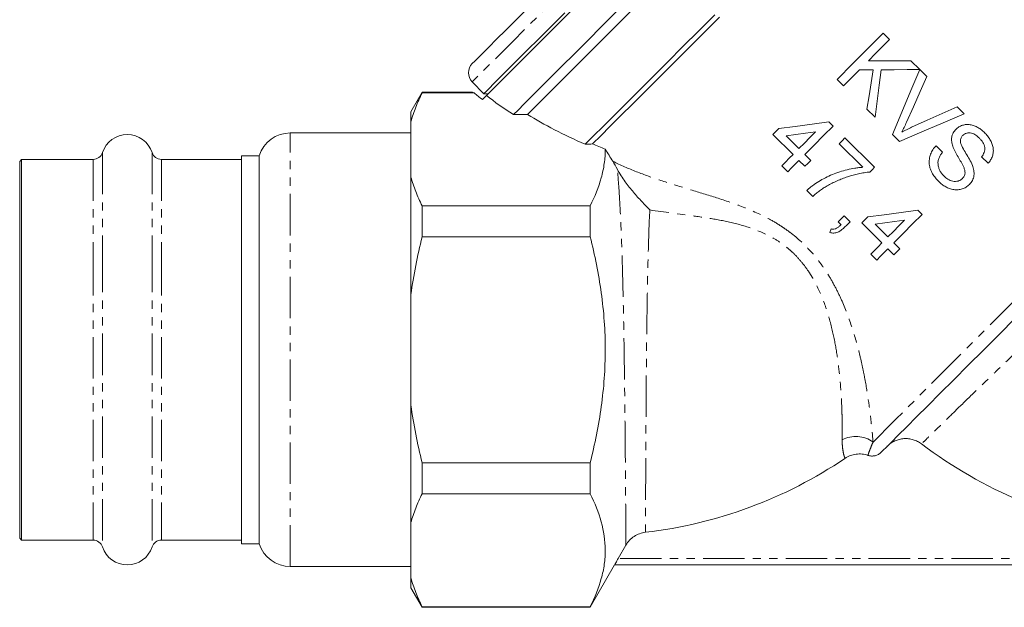
# Model space of a CAD drawing. Units: millimetres. Extents: x -553 to 1769, y -537 to 681.
# Drawn here: x -496 to -194, y 221 to 401 of the extents above; entities that cross this region are included whole.
import ezdxf

# ---------------------------------------------------------------- set-up
doc = ezdxf.new("R2010")
doc.units = ezdxf.units.MM
doc.header["$LTSCALE"] = 2
doc.linetypes.add('PHANTOM', pattern=[12.7, 6.35, -1.27, 1.27, -1.27, 1.27, -1.27])

msp = doc.modelspace()

# ---------------------------------------------------------------- linework, layer by layer
at = {"color": 7, "linetype": 'Continuous', "lineweight": 15}
for p, q in [((-230.78, 396.85), (-228.78, 394.87)), ((-222.24, 388.37), (-219.5, 385.65)), ((-219.49, 385.64), (-217.32, 383.48)), ((-356.82, 381.87), (-353.28, 378.21)), ((-242.87, 380.67), (-244.87, 382.66)), ((-372.14, 378.7), (-375.6, 372.7)), ((-356.66, 378.7), (-372.14, 378.7)), ((-372.14, 378.51), (-372.14, 378.7)), ((-372.14, 378.51), (-356.19, 378.51)), ((-356.66, 378.7), (-356.19, 378.51)), ((-353.65, 376.46), (-352.39, 377.71)), ((-353.28, 378.21), (-351.89, 378.21)), ((-375.6, 369.67), (-375.6, 372.7)), ((-233.23, 371.1), (-235.7, 373.55)), ((-208.04, 374.27), (-205.87, 372.12)), ((-375.6, 352.7), (-375.6, 369.67)), ((-247.37, 369.6), (-246.09, 368.33)), ((-375.6, 366.2), (-412.6, 366.2)), ((-258.39, 359.59), (-264.58, 365.73)), ((-225.69, 363.61), (-227.86, 365.76)), ((-260.53, 365.32), (-256.59, 361.41)), ((-236.98, 355.67), (-244.26, 362.9)), ((-242.46, 364.72), (-233.36, 355.69)), ((-254.77, 359.6), (-252.95, 357.79)), ((-214.52, 362.28), (-212.52, 360.29)), ((-495, 358.1), (-495.6, 357.5)), ((-495.6, 357.5), (-495.6, 328.71)), ((-473.07, 358.1), (-495, 358.1)), ((-495, 358.1), (-495, 329.01)), ((-427.6, 358.1), (-452.14, 358.1)), ((-422.14, 359.2), (-427.6, 359.2)), ((-427.6, 359.2), (-427.6, 329.57)), ((-422.14, 240.2), (-422.14, 359.2)), ((-254.75, 355.98), (-256.57, 357.78)), ((-198.55, 356.9), (-200.55, 358.88)), ((-260.01, 354.32), (-261.83, 356.13)), ((-375.6, 316.67), (-375.6, 352.7)), ((-252.36, 346.74), (-254.18, 348.54)), ((-372.14, 334.34), (-372.14, 343.87)), ((-320.6, 343.87), (-372.14, 343.87)), ((-320.6, 343.87), (-320.6, 334.34)), ((-220.08, 342.5), (-218.8, 341.23)), ((-243.64, 338.07), (-244.54, 338.97)), ((-242.73, 340.79), (-240.91, 338.98)), ((-231.1, 332.49), (-237.29, 338.63)), ((-247.07, 335.7), (-246.71, 336.78)), ((-233.23, 338.22), (-229.29, 334.31)), ((-372.14, 334.34), (-320.6, 334.34)), ((-227.48, 332.5), (-225.66, 330.69)), ((-427.6, 329.57), (-427.6, 240.2)), ((-227.46, 328.87), (-229.28, 330.68)), ((-495.6, 328.71), (-495.6, 241.9)), ((-495, 329.01), (-495, 241.3)), ((-232.71, 327.22), (-234.53, 329.03)), ((-375.6, 282.73), (-375.6, 316.67)), ((-375.6, 246.7), (-375.6, 282.73)), ((-320.6, 265.06), (-372.14, 265.06)), ((-372.14, 255.53), (-372.14, 265.06)), ((-320.6, 265.06), (-320.6, 255.53)), ((-372.14, 255.53), (-320.6, 255.53)), ((-375.6, 229.73), (-375.6, 246.7)), ((-495.6, 241.9), (-495, 241.3)), ((-495, 241.3), (-473.07, 241.3)), ((-452.14, 241.3), (-427.6, 241.3)), ((-427.6, 240.2), (-422.14, 240.2)), ((-311.98, 235.7), (-309.65, 239.76)), ((-412.6, 233.2), (-375.6, 233.2)), ((-320.6, 220.7), (-313.1, 233.7)), ((-145.18, 233.7), (-313.1, 233.7)), ((-375.6, 226.7), (-375.6, 229.73)), ((-375.6, 226.7), (-372.14, 220.7)), ((-320.6, 220.89), (-372.14, 220.89)), ((-372.14, 220.7), (-372.14, 220.89)), ((-372.14, 220.7), (-320.6, 220.7)), ((-320.6, 220.89), (-320.6, 220.7))]:
    msp.add_line(p, q, dxfattribs=at)
at = {"color": 8, "linetype": 'PHANTOM', "lineweight": 0}
for p, q in [((-412.6, 233.2), (-412.6, 366.2)), ((-470.21, 360.17), (-470.21, 330.05)), ((-455, 360.17), (-455, 330.05)), ((-473.07, 358.1), (-473.07, 329.01)), ((-452.14, 358.1), (-452.14, 329.01)), ((-470.21, 330.05), (-470.21, 239.23)), ((-455, 330.05), (-455, 239.23)), ((-473.07, 329.01), (-473.07, 241.3)), ((-452.14, 329.01), (-452.14, 241.3)), ((-146.3, 235.7), (-311.98, 235.7))]:
    msp.add_line(p, q, dxfattribs=at)
at = {"color": 8, "linetype": 'PHANTOM', "lineweight": 0, "flags": 128}
for points in [[(-268.87, 469.82), (-272.55, 466.14), (-276.54, 462.15), (-280.8, 457.89), (-285.29, 453.4), (-289.97, 448.72), (-294.79, 443.9), (-299.71, 438.99), (-304.67, 434.02), (-309.65, 429.04), (-314.58, 424.11), (-319.43, 419.26), (-324.15, 414.54), (-328.69, 410), (-333.01, 405.68), (-337.07, 401.62), (-340.84, 397.86), (-344.27, 394.42), (-347.34, 391.35), (-350.02, 388.67), (-352.28, 386.41), (-354.1, 384.59), (-355.46, 383.23), (-356.36, 382.33), (-356.78, 381.91), (-356.82, 381.87)], [(-233.84, 271.41), (-231.9, 273.35), (-229.53, 275.72), (-226.75, 278.5), (-223.59, 281.65), (-220.09, 285.16), (-216.27, 288.97), (-212.18, 293.07), (-207.85, 297.39), (-203.34, 301.91), (-198.67, 306.57), (-193.91, 311.34), (-189.09, 316.16), (-184.27, 320.98), (-179.49, 325.76), (-174.8, 330.45), (-170.25, 335), (-165.88, 339.37), (-161.73, 343.52), (-157.85, 347.39), (-154.28, 350.97), (-151.04, 354.2), (-148.18, 357.06), (-145.72, 359.52), (-143.69, 361.56)]]:
    msp.add_lwpolyline(points, dxfattribs=at)
at = {"color": 7, "linetype": 'Continuous', "lineweight": 15, "flags": 128}
for points in [[(-339.84, 404.41), (-343.35, 400.9), (-346.52, 397.73), (-349.3, 394.94), (-351.68, 392.57), (-353.62, 390.63), (-355.11, 389.14), (-356.13, 388.12), (-356.67, 387.58), (-356.77, 387.48)], [(-353.28, 378.21), (-353.19, 378.31), (-352.65, 378.85), (-351.63, 379.87), (-350.15, 381.35), (-348.21, 383.28), (-345.84, 385.65), (-343.06, 388.44), (-339.89, 391.6), (-336.37, 395.13), (-332.52, 398.98), (-328.38, 403.11)], [(-326.16, 403.95), (-330.4, 399.71), (-334.36, 395.75), (-338.01, 392.1), (-341.31, 388.8), (-344.24, 385.87), (-346.76, 383.35), (-348.85, 381.25), (-350.5, 379.61), (-351.68, 378.42), (-352.39, 377.71)], [(-344.12, 371.84), (-342.72, 373.24), (-340.86, 375.1), (-338.57, 377.4), (-335.85, 380.12), (-332.74, 383.23), (-329.26, 386.7), (-325.46, 390.5), (-321.36, 394.61), (-317, 398.96), (-312.43, 403.54)], [(-307.71, 404.01), (-312.31, 399.41), (-316.7, 395.02), (-320.84, 390.88), (-324.7, 387.03), (-328.22, 383.5), (-331.38, 380.34), (-334.15, 377.57), (-336.5, 375.22), (-338.4, 373.32), (-339.83, 371.89)], [(-322.1, 362.75), (-319.57, 365.29), (-316.62, 368.24), (-313.28, 371.57), (-309.6, 375.25), (-305.6, 379.25), (-301.33, 383.52), (-296.83, 388.02), (-292.15, 392.7), (-287.33, 397.53), (-282.41, 402.44)], [(-280.99, 401.74), (-285.78, 396.95), (-290.49, 392.24), (-295.07, 387.66), (-299.47, 383.26), (-303.66, 379.07), (-307.57, 375.16), (-311.19, 371.54), (-314.47, 368.26), (-317.38, 365.35), (-319.9, 362.83)], [(-244.87, 382.66), (-240.06, 387.51), (-235.35, 392.25), (-230.78, 396.85)], [(-228.78, 394.87), (-230.91, 392.72), (-233.08, 390.54), (-235.27, 388.33)], [(-235.27, 388.33), (-230.86, 388.34), (-226.51, 388.36), (-222.24, 388.37)], [(-238, 385.59), (-239.61, 383.96), (-241.24, 382.32), (-242.87, 380.67)], [(-233.85, 385.6), (-235.92, 385.59), (-238, 385.59)], [(-235.7, 373.55), (-235.08, 377.6), (-234.46, 381.62), (-233.85, 385.6)], [(-231.32, 385.61), (-231.95, 380.83), (-232.59, 375.99), (-233.23, 371.1)], [(-219.5, 385.65), (-223.38, 385.64), (-227.32, 385.62), (-231.32, 385.61)], [(-227.86, 365.76), (-225, 372.55), (-222.2, 379.2), (-219.49, 385.64)], [(-217.32, 383.48), (-219.35, 378.92), (-221.43, 374.25), (-223.56, 369.48)], [(-205.87, 372.12), (-212.29, 369.36), (-218.92, 366.51), (-225.69, 363.61)], [(-222.01, 367.94), (-217.25, 370.09), (-212.59, 372.21), (-208.04, 374.27)], [(-262.77, 367.55), (-257.69, 368.23), (-252.55, 368.91), (-247.37, 369.6)], [(-264.58, 365.73), (-263.68, 366.64), (-262.77, 367.55)], [(-251.51, 366.52), (-254.54, 366.12), (-257.54, 365.72), (-260.53, 365.32)], [(-256.59, 361.41), (-254.91, 363.1), (-253.21, 364.8), (-251.51, 366.52)], [(-246.09, 368.33), (-249.01, 365.4), (-251.9, 362.48), (-254.77, 359.6)], [(-244.26, 362.9), (-243.36, 363.81), (-242.46, 364.72)], [(-261.83, 356.13), (-260.69, 357.27), (-259.55, 358.43), (-258.39, 359.59)], [(-256.57, 357.78), (-257.73, 356.62), (-258.87, 355.47), (-260.01, 354.32)], [(-252.95, 357.79), (-253.85, 356.88), (-254.75, 355.98)], [(-233.36, 355.69), (-234.09, 354.95), (-234.82, 354.21)], [(-235.48, 340.45), (-230.4, 341.13), (-225.26, 341.81), (-220.08, 342.5)], [(-244.54, 338.97), (-243.64, 339.87), (-242.73, 340.79)], [(-240.91, 338.98), (-241.82, 338.07), (-242.72, 337.16)], [(-237.29, 338.63), (-236.39, 339.54), (-235.48, 340.45)], [(-224.22, 339.42), (-227.24, 339.02), (-230.25, 338.62), (-233.23, 338.22)], [(-229.29, 334.31), (-227.61, 336), (-225.92, 337.7), (-224.22, 339.42)], [(-218.8, 341.23), (-221.72, 338.3), (-224.61, 335.38), (-227.48, 332.5)], [(-234.53, 329.03), (-233.4, 330.17), (-232.26, 331.33), (-231.1, 332.49)], [(-229.28, 330.68), (-230.44, 329.52), (-231.58, 328.37), (-232.71, 327.22)], [(-225.66, 330.69), (-226.56, 329.78), (-227.46, 328.87)], [(-190.22, 309.37), (-195.16, 304.43), (-199.99, 299.6), (-204.65, 294.94), (-209.08, 290.51), (-213.23, 286.36), (-217.05, 282.54), (-220.49, 279.1), (-223.52, 276.07), (-226.09, 273.5), (-228.17, 271.41), (-229.75, 269.84), (-230.8, 268.79), (-231.31, 268.28)]]:
    msp.add_lwpolyline(points, dxfattribs=at)
at = {"color": 7, "linetype": 'Continuous', "lineweight": 15}
for centre, radius, start, end in [((-353.94, 384.65), 4, 135, 224), ((-462.6, 357.7), 8, 18.0045, 161.9955), ((-412.6, 356.2), 10, 90, 162.5424), ((-473.07, 361.1), 3, 270, 341.9955), ((-452.14, 361.1), 3, 198.0045, 270), ((-135.6, 380.7), 137.92, 232.807, 262.0413), ((-319.6, 380.7), 137.92, 276.6456, 304.0131), ((-473.07, 238.3), 3, 18.0045, 90), ((-462.6, 241.7), 8, 198.0045, 341.9955), ((-452.14, 238.3), 3, 90, 161.9955), ((-412.6, 243.2), 10, 197.4576, 270)]:
    msp.add_arc(centre, radius, start, end, dxfattribs=at)
at = {"color": 8, "linetype": 'PHANTOM', "lineweight": 0}
msp.add_arc((-239.09, 264.26), 8.87, 53.7093, 118.3354, dxfattribs=at)
at = {"color": 7, "linetype": 'Continuous', "lineweight": 15}
for major_axis, start_param, end_param in [((114.39, -18.56), 3.65803, 3.705667), ((111.34, -18.07), 3.679019, 3.8204), ((106.76, -17.33), 3.829478, 4.072319), ((104.47, -16.95), 4.081488, 4.128907)]:
    msp.add_ellipse((-253.59, 381.68), major_axis=major_axis, ratio=0.341999, start_param=start_param, end_param=end_param, dxfattribs=at)
for points, knots in [([(-375.6, 369.67), (-375.21, 371.15), (-374.71, 372.63), (-373.84, 374.84), (-373.52, 375.58), (-372.86, 377.05), (-372.51, 377.78), (-372.14, 378.51)], [0, 0, 0, 0, 0.5, 0.5, 0.75, 0.75, 1, 1, 1, 1]), ([(-223.56, 369.48), (-223.79, 368.96), (-224.03, 368.44), (-224.52, 367.42), (-224.79, 366.92), (-225.06, 366.41)], [0, 0, 0, 0, 0.5, 0.5, 1, 1, 1, 1]), ([(-208.44, 367.31), (-208.3, 367.45), (-208.15, 367.59), (-207.84, 367.84), (-207.68, 367.96), (-207.17, 368.27), (-206.79, 368.44), (-206.03, 368.69), (-205.64, 368.77), (-204.83, 368.84), (-204.41, 368.82), (-203.8, 368.72), (-203.6, 368.68), (-203.2, 368.56), (-203, 368.49), (-202.41, 368.27), (-202.03, 368.08), (-201.31, 367.66), (-200.95, 367.42), (-200.28, 366.89), (-199.97, 366.6), (-199.66, 366.31)], [0, 0, 0, 0, 0.0625, 0.0625, 0.125, 0.125, 0.25, 0.25, 0.375, 0.375, 0.5, 0.5, 0.5625, 0.5625, 0.625, 0.625, 0.75, 0.75, 0.875, 0.875, 1, 1, 1, 1]), ([(-225.06, 366.41), (-224.55, 366.68), (-224.05, 366.96), (-223.04, 367.46), (-222.52, 367.7), (-222.01, 367.94)], [0, 0, 0, 0, 0.5, 0.5, 1, 1, 1, 1]), ([(-209.39, 362.16), (-209.46, 362.39), (-209.53, 362.62), (-209.64, 363.07), (-209.69, 363.3), (-209.74, 363.76), (-209.76, 363.99), (-209.75, 364.45), (-209.73, 364.69), (-209.66, 365.15), (-209.6, 365.37), (-209.45, 365.8), (-209.36, 366.02), (-209.14, 366.42), (-209.03, 366.62), (-208.75, 366.98), (-208.6, 367.15), (-208.44, 367.31)], [0, 0, 0, 0, 0.125, 0.125, 0.25, 0.25, 0.375, 0.375, 0.5, 0.5, 0.625, 0.625, 0.75, 0.75, 0.875, 0.875, 1, 1, 1, 1]), ([(-206.31, 365.46), (-206.42, 365.34), (-206.53, 365.22), (-206.72, 364.96), (-206.79, 364.82), (-206.93, 364.51), (-206.98, 364.36), (-207.04, 364.03), (-207.04, 363.86), (-207.05, 363.7)], [0, 0, 0, 0, 0.25, 0.25, 0.5, 0.5, 0.75, 0.75, 1, 1, 1, 1]), ([(-201.2, 364.59), (-201.38, 364.76), (-201.56, 364.94), (-201.94, 365.25), (-202.13, 365.4), (-202.53, 365.68), (-202.75, 365.8), (-203.19, 366.02), (-203.42, 366.11), (-203.9, 366.22), (-204.14, 366.25), (-204.5, 366.25), (-204.62, 366.24), (-204.86, 366.21), (-204.98, 366.19), (-205.33, 366.1), (-205.55, 366.01), (-205.85, 365.83), (-205.95, 365.77), (-206.14, 365.62), (-206.23, 365.54), (-206.31, 365.46)], [0, 0, 0, 0, 0.125, 0.125, 0.25, 0.25, 0.375, 0.375, 0.5, 0.5, 0.625, 0.625, 0.6875, 0.6875, 0.75, 0.75, 0.875, 0.875, 0.9375, 0.9375, 1, 1, 1, 1]), ([(-199.66, 366.31), (-199.34, 365.98), (-199.03, 365.65), (-198.46, 364.95), (-198.21, 364.58), (-197.75, 363.81), (-197.54, 363.41), (-197.29, 362.78), (-197.22, 362.57), (-197.1, 362.14), (-197.05, 361.92), (-196.98, 361.48), (-196.95, 361.26), (-196.94, 360.82), (-196.94, 360.6), (-196.98, 360.17), (-197.01, 359.95), (-197.1, 359.53), (-197.16, 359.31), (-197.36, 358.7), (-197.55, 358.31), (-197.88, 357.75), (-198, 357.57), (-198.27, 357.23), (-198.41, 357.06), (-198.55, 356.9)], [0, 0, 0, 0, 0.125, 0.125, 0.25, 0.25, 0.375, 0.375, 0.4375, 0.4375, 0.5, 0.5, 0.5625, 0.5625, 0.625, 0.625, 0.6875, 0.6875, 0.75, 0.75, 0.875, 0.875, 0.9375, 0.9375, 1, 1, 1, 1]), ([(-207.05, 363.7), (-207.04, 363.61), (-207.03, 363.52), (-207.01, 363.35), (-206.99, 363.27), (-206.92, 363.02), (-206.87, 362.86), (-206.68, 362.37), (-206.53, 362.06), (-206.06, 361.13), (-205.7, 360.53), (-204.98, 359.33), (-204.62, 358.73), (-203.94, 357.52), (-203.63, 356.89), (-203.36, 356.25)], [0, 0, 0, 0, 0.03125, 0.03125, 0.0625, 0.0625, 0.125, 0.125, 0.25, 0.25, 0.5, 0.5, 0.75, 0.75, 1, 1, 1, 1]), ([(-200.55, 358.88), (-200.39, 359.09), (-200.23, 359.3), (-199.97, 359.75), (-199.86, 359.99), (-199.67, 360.48), (-199.61, 360.74), (-199.55, 361.26), (-199.55, 361.53), (-199.62, 362.06), (-199.69, 362.33), (-199.89, 362.84), (-200.01, 363.08), (-200.3, 363.54), (-200.47, 363.77), (-200.82, 364.19), (-201.01, 364.39), (-201.2, 364.59)], [0, 0, 0, 0, 0.125, 0.125, 0.25, 0.25, 0.375, 0.375, 0.5, 0.5, 0.625, 0.625, 0.75, 0.75, 0.875, 0.875, 1, 1, 1, 1]), ([(-315.99, 361.21), (-315.98, 359.75), (-316.09, 358.29), (-316.5, 355.37), (-316.81, 353.91), (-318, 349.57), (-319.17, 346.71), (-320.6, 343.87)], [0, 0, 0, 0, 0.25, 0.25, 0.5, 0.5, 1, 1, 1, 1]), ([(-213.64, 351.28), (-213.82, 351.47), (-214.01, 351.65), (-214.36, 352.04), (-214.53, 352.24), (-215.02, 352.84), (-215.32, 353.26), (-215.85, 354.16), (-216.09, 354.63), (-216.34, 355.37), (-216.41, 355.61), (-216.53, 356.12), (-216.57, 356.38), (-216.62, 356.9), (-216.64, 357.16), (-216.63, 357.67), (-216.6, 357.93), (-216.49, 358.7), (-216.36, 359.21), (-216, 360.17), (-215.76, 360.64), (-215.34, 361.29), (-215.19, 361.5), (-214.87, 361.9), (-214.7, 362.09), (-214.52, 362.28)], [0, 0, 0, 0, 0.0625, 0.0625, 0.125, 0.125, 0.25, 0.25, 0.375, 0.375, 0.4375, 0.4375, 0.5, 0.5, 0.5625, 0.5625, 0.625, 0.625, 0.75, 0.75, 0.875, 0.875, 0.9375, 0.9375, 1, 1, 1, 1]), ([(-212.52, 360.29), (-212.73, 360.03), (-212.94, 359.76), (-213.29, 359.19), (-213.45, 358.9), (-213.72, 358.27), (-213.83, 357.95), (-213.94, 357.28), (-213.95, 356.93), (-213.88, 356.25), (-213.81, 355.92), (-213.61, 355.26), (-213.48, 354.95), (-213.17, 354.35), (-212.99, 354.05), (-212.57, 353.51), (-212.34, 353.26), (-212.1, 353.01)], [0, 0, 0, 0, 0.125, 0.125, 0.25, 0.25, 0.375, 0.375, 0.5, 0.5, 0.625, 0.625, 0.75, 0.75, 0.875, 0.875, 1, 1, 1, 1]), ([(-206.01, 355.68), (-206.07, 355.82), (-206.14, 355.96), (-206.27, 356.23), (-206.34, 356.37), (-206.55, 356.78), (-206.71, 357.04), (-207.16, 357.84), (-207.47, 358.36), (-208.09, 359.42), (-208.39, 359.95), (-208.94, 361.04), (-209.2, 361.59), (-209.39, 362.16)], [0, 0, 0, 0, 0.0625, 0.0625, 0.125, 0.125, 0.25, 0.25, 0.5, 0.5, 0.75, 0.75, 1, 1, 1, 1]), ([(-312.26, 355.05), (-311.91, 354.36), (-311.52, 353.71), (-310.71, 352.45), (-310.29, 351.84), (-309.03, 350.1), (-308.18, 349.04), (-306.48, 347.03), (-305.63, 346.07), (-304.37, 344.72), (-303.95, 344.27), (-303.13, 343.42), (-302.72, 343), (-302.32, 342.59)], [0, 0, 0, 0, 0.125, 0.125, 0.25, 0.25, 0.5, 0.5, 0.75, 0.75, 0.875, 0.875, 1, 1, 1, 1]), ([(-254.18, 348.54), (-254.04, 348.68), (-253.9, 348.81), (-253.62, 349.06), (-253.47, 349.19), (-253.03, 349.56), (-252.73, 349.79), (-251.8, 350.48), (-251.16, 350.9), (-249.84, 351.7), (-249.17, 352.09), (-247.78, 352.81), (-247.06, 353.15), (-244.85, 354.07), (-243.32, 354.55), (-240.99, 355.13), (-240.21, 355.29), (-239.01, 355.48), (-238.61, 355.53), (-237.8, 355.62), (-237.39, 355.65), (-236.98, 355.67)], [0, 0, 0, 0, 0.03125, 0.03125, 0.0625, 0.0625, 0.125, 0.125, 0.25, 0.25, 0.375, 0.375, 0.5, 0.5, 0.75, 0.75, 0.875, 0.875, 0.9375, 0.9375, 1, 1, 1, 1]), ([(-234.82, 354.21), (-235.11, 354.19), (-235.4, 354.17), (-235.98, 354.1), (-236.27, 354.06), (-237.14, 353.92), (-237.71, 353.81), (-239.42, 353.42), (-240.53, 353.11), (-242.18, 352.57), (-242.73, 352.38), (-243.81, 351.96), (-244.34, 351.74), (-245.38, 351.28), (-245.9, 351.04), (-246.91, 350.52), (-247.41, 350.24), (-247.91, 349.97)], [0, 0, 0, 0, 0.0625, 0.0625, 0.125, 0.125, 0.25, 0.25, 0.5, 0.5, 0.625, 0.625, 0.75, 0.75, 0.875, 0.875, 1, 1, 1, 1]), ([(-206.4, 352.27), (-206.3, 352.38), (-206.2, 352.49), (-206.02, 352.73), (-205.94, 352.86), (-205.81, 353.14), (-205.75, 353.28), (-205.67, 353.58), (-205.64, 353.73), (-205.61, 354.18), (-205.64, 354.5), (-205.78, 355.1), (-205.9, 355.39), (-206.01, 355.68)], [0, 0, 0, 0, 0.125, 0.125, 0.25, 0.25, 0.375, 0.375, 0.5, 0.5, 0.75, 0.75, 1, 1, 1, 1]), ([(-203.36, 356.25), (-203.27, 356), (-203.18, 355.75), (-203.03, 355.24), (-202.97, 354.98), (-202.89, 354.46), (-202.86, 354.2), (-202.85, 353.66), (-202.86, 353.4), (-202.93, 352.88), (-202.99, 352.62), (-203.15, 352.12), (-203.25, 351.88), (-203.49, 351.41), (-203.63, 351.19), (-203.94, 350.76), (-204.12, 350.57), (-204.3, 350.37)], [0, 0, 0, 0, 0.125, 0.125, 0.25, 0.25, 0.375, 0.375, 0.5, 0.5, 0.625, 0.625, 0.75, 0.75, 0.875, 0.875, 1, 1, 1, 1]), ([(-372.14, 343.87), (-372.87, 345.32), (-373.54, 346.78), (-374.7, 349.72), (-375.2, 351.22), (-375.6, 352.7)], [0, 0, 0, 0, 0.5, 0.5, 1, 1, 1, 1]), ([(-204.3, 350.37), (-204.46, 350.23), (-204.62, 350.08), (-204.95, 349.81), (-205.13, 349.69), (-205.68, 349.35), (-206.09, 349.17), (-206.91, 348.91), (-207.34, 348.82), (-207.99, 348.76), (-208.21, 348.76), (-208.65, 348.77), (-208.87, 348.79), (-209.51, 348.89), (-209.95, 349), (-210.77, 349.3), (-211.17, 349.48), (-211.93, 349.9), (-212.3, 350.15), (-213, 350.68), (-213.32, 350.98), (-213.64, 351.28)], [0, 0, 0, 0, 0.0625, 0.0625, 0.125, 0.125, 0.25, 0.25, 0.375, 0.375, 0.4375, 0.4375, 0.5, 0.5, 0.625, 0.625, 0.75, 0.75, 0.875, 0.875, 1, 1, 1, 1]), ([(-212.1, 353.01), (-211.91, 352.82), (-211.71, 352.64), (-211.3, 352.31), (-211.08, 352.16), (-210.62, 351.88), (-210.39, 351.76), (-209.89, 351.55), (-209.63, 351.47), (-209.1, 351.36), (-208.83, 351.33), (-208.29, 351.35), (-208.03, 351.4), (-207.52, 351.54), (-207.27, 351.65), (-206.92, 351.84), (-206.81, 351.92), (-206.6, 352.08), (-206.5, 352.17), (-206.4, 352.27)], [0, 0, 0, 0, 0.125, 0.125, 0.25, 0.25, 0.375, 0.375, 0.5, 0.5, 0.625, 0.625, 0.75, 0.75, 0.875, 0.875, 0.9375, 0.9375, 1, 1, 1, 1]), ([(-247.91, 349.97), (-248.31, 349.73), (-248.71, 349.5), (-249.49, 348.99), (-249.86, 348.73), (-250.61, 348.19), (-250.97, 347.91), (-251.68, 347.33), (-252.02, 347.03), (-252.36, 346.74)], [0, 0, 0, 0, 0.25, 0.25, 0.5, 0.5, 0.75, 0.75, 1, 1, 1, 1]), ([(-242.72, 337.16), (-243.01, 336.88), (-243.3, 336.61), (-243.94, 336.13), (-244.28, 335.92), (-244.84, 335.69), (-245.03, 335.62), (-245.42, 335.53), (-245.63, 335.51), (-246.04, 335.5), (-246.25, 335.51), (-246.66, 335.58), (-246.86, 335.64), (-247.07, 335.7)], [0, 0, 0, 0, 0.25, 0.25, 0.5, 0.5, 0.625, 0.625, 0.75, 0.75, 0.875, 0.875, 1, 1, 1, 1]), ([(-246.71, 336.78), (-246.56, 336.75), (-246.42, 336.72), (-246.12, 336.7), (-245.98, 336.71), (-245.54, 336.77), (-245.26, 336.87), (-244.75, 337.15), (-244.52, 337.31), (-244.06, 337.67), (-243.85, 337.87), (-243.64, 338.07)], [0, 0, 0, 0, 0.125, 0.125, 0.25, 0.25, 0.5, 0.5, 0.75, 0.75, 1, 1, 1, 1]), ([(-320.6, 265.06), (-319.89, 267.9), (-319.23, 270.77), (-318.09, 276.52), (-317.6, 279.4), (-316.41, 288.06), (-315.99, 293.86), (-315.98, 302.6), (-316.09, 305.52), (-316.5, 311.37), (-316.81, 314.31), (-318.02, 323.01), (-319.18, 328.71), (-320.6, 334.34)], [0, 0, 0, 0, 0.125, 0.125, 0.25, 0.25, 0.5, 0.5, 0.625, 0.625, 0.75, 0.75, 1, 1, 1, 1]), ([(-218.98, 270.83), (-219.36, 271.12), (-219.77, 271.38), (-220.62, 271.81), (-221.06, 271.99), (-221.99, 272.26), (-222.45, 272.36), (-223.4, 272.46), (-223.88, 272.47), (-224.84, 272.41), (-225.31, 272.33), (-226.24, 272.1), (-226.69, 271.94), (-227.57, 271.54), (-227.98, 271.31), (-228.76, 270.76), (-229.14, 270.45), (-229.48, 270.11)], [0, 0, 0, 0, 0.125, 0.125, 0.25, 0.25, 0.375, 0.375, 0.5, 0.5, 0.625, 0.625, 0.75, 0.75, 0.875, 0.875, 1, 1, 1, 1]), ([(-235.42, 267.32), (-236.01, 267.52), (-236.6, 267.65), (-237.82, 267.77), (-238.44, 267.75), (-239.65, 267.59), (-240.24, 267.44), (-241.4, 267), (-241.94, 266.72), (-242.45, 266.38)], [0, 0, 0, 0, 0.25, 0.25, 0.5, 0.5, 0.75, 0.75, 1, 1, 1, 1]), ([(-231.31, 268.28), (-231.57, 268.02), (-231.86, 267.8), (-232.51, 267.44), (-232.86, 267.3), (-233.58, 267.13), (-233.96, 267.1), (-234.7, 267.13), (-235.07, 267.2), (-235.42, 267.32)], [0, 0, 0, 0, 0.25, 0.25, 0.5, 0.5, 0.75, 0.75, 1, 1, 1, 1]), ([(-375.6, 246.7), (-375.21, 248.18), (-374.71, 249.65), (-373.84, 251.87), (-373.52, 252.61), (-372.86, 254.08), (-372.51, 254.81), (-372.14, 255.53)], [0, 0, 0, 0, 0.5, 0.5, 0.75, 0.75, 1, 1, 1, 1]), ([(-320.6, 255.53), (-319.16, 252.69), (-318.01, 249.84), (-316.42, 244.09), (-315.99, 241.19), (-315.98, 236.82), (-316.08, 235.35), (-316.49, 232.42), (-316.8, 230.96), (-318, 226.61), (-319.16, 223.74), (-320.6, 220.89)], [0, 0, 0, 0, 0.25, 0.25, 0.5, 0.5, 0.625, 0.625, 0.75, 0.75, 1, 1, 1, 1]), ([(-303.64, 243.71), (-304.27, 243.63), (-304.87, 243.49), (-306.03, 243.07), (-306.59, 242.78), (-307.63, 242.11), (-308.11, 241.71), (-308.96, 240.8), (-309.33, 240.3), (-309.65, 239.76)], [0, 0, 0, 0, 0.25, 0.25, 0.5, 0.5, 0.75, 0.75, 1, 1, 1, 1]), ([(-313.1, 233.7), (-313.11, 233.7), (-313.07, 233.76), (-312.95, 233.99), (-312.86, 234.15), (-312.65, 234.53), (-312.53, 234.75), (-312.26, 235.21), (-312.13, 235.46), (-311.98, 235.7)], [0, 0, 0, 0, 0.25, 0.25, 0.5, 0.5, 0.75, 0.75, 1, 1, 1, 1]), ([(-372.14, 220.89), (-372.87, 222.34), (-373.54, 223.8), (-374.7, 226.75), (-375.2, 228.24), (-375.6, 229.73)], [0, 0, 0, 0, 0.5, 0.5, 1, 1, 1, 1])]:
    msp.add_open_spline(points, degree=3, knots=knots, dxfattribs=at)
for points in [[(-344.12, 371.84), (-342.69, 371.86), (-341.26, 371.87), (-339.83, 371.89)], [(-322.1, 362.75), (-321.37, 362.78), (-320.63, 362.8), (-319.9, 362.83)], [(-313.68, 357.53), (-314.45, 358.75), (-315.22, 359.98), (-315.99, 361.21)], [(-312.26, 355.05), (-312.71, 355.92), (-313.18, 356.76), (-313.68, 357.53)], [(-375.6, 316.67), (-374.81, 322.59), (-373.62, 328.48), (-372.14, 334.34)], [(-372.14, 265.06), (-373.61, 270.86), (-374.8, 276.73), (-375.6, 282.73)], [(-313.1, 233.7), (-313.1, 233.7), (-313.1, 233.7), (-313.1, 233.7)]]:
    msp.add_open_spline(points, degree=3, dxfattribs=at)
at = {"color": 8, "linetype": 'PHANTOM', "lineweight": 0}
for points, knots in [([(-313.68, 357.53), (-311.28, 356.35), (-308.88, 355.3), (-303.98, 353.37), (-301.5, 352.49), (-296.45, 350.81), (-293.89, 350.02), (-288.67, 348.44), (-286.02, 347.65), (-280.64, 345.97), (-277.92, 345.08), (-272.43, 343.02), (-269.71, 341.88), (-265.72, 339.84), (-264.41, 339.11), (-262.48, 337.92), (-261.84, 337.51), (-260.58, 336.64), (-259.95, 336.19), (-256.89, 333.89), (-254.66, 331.82), (-251.62, 328.37), (-250.65, 327.16), (-248.85, 324.69), (-248.01, 323.42), (-246.45, 320.83), (-245.72, 319.51), (-244.36, 316.83), (-243.72, 315.47), (-241.96, 311.39), (-240.97, 308.67), (-239.24, 303.26), (-238.51, 300.57), (-237.55, 296.59), (-237.26, 295.27), (-236.72, 292.69), (-236.47, 291.43), (-235.8, 287.71), (-235.42, 285.33), (-234.95, 281.95), (-234.81, 280.85), (-234.55, 278.72), (-234.44, 277.68), (-234.13, 274.74), (-233.97, 272.97), (-233.84, 271.41)], [0, 0, 0, 0, 0.0625, 0.0625, 0.125, 0.125, 0.1875, 0.1875, 0.25, 0.25, 0.3125, 0.3125, 0.375, 0.375, 0.40625, 0.40625, 0.421875, 0.421875, 0.4375, 0.4375, 0.5, 0.5, 0.53125, 0.53125, 0.5625, 0.5625, 0.59375, 0.59375, 0.625, 0.625, 0.6875, 0.6875, 0.75, 0.75, 0.78125, 0.78125, 0.8125, 0.8125, 0.875, 0.875, 0.90625, 0.90625, 0.9375, 0.9375, 1, 1, 1, 1]), ([(-309.65, 239.76), (-309.65, 239.92), (-309.65, 240.34), (-309.66, 241.7), (-309.66, 242.62), (-309.67, 244.11), (-309.67, 244.42), (-309.68, 245.07), (-309.68, 245.42), (-309.69, 246.48), (-309.69, 247.25), (-309.71, 249.71), (-309.72, 251.57), (-309.74, 254.7), (-309.75, 255.8), (-309.76, 258.07), (-309.77, 259.25), (-309.8, 262.91), (-309.82, 265.51), (-309.85, 269.65), (-309.87, 271.08), (-309.89, 273.97), (-309.91, 275.44), (-309.95, 279.92), (-309.98, 282.99), (-310.04, 287.72), (-310.06, 289.33), (-310.1, 292.56), (-310.12, 294.18), (-310.19, 299.02), (-310.24, 302.26), (-310.32, 307.12), (-310.35, 308.74), (-310.41, 311.98), (-310.45, 313.6), (-310.55, 318.36), (-310.63, 321.46), (-310.75, 325.99), (-310.8, 327.49), (-310.89, 330.44), (-310.95, 331.9), (-311.1, 336.16), (-311.22, 338.86), (-311.47, 343.99), (-311.61, 346.41), (-311.92, 350.99), (-312.09, 353.11), (-312.26, 355.05)], [0, 0, 0, 0, 0.0625, 0.0625, 0.125, 0.125, 0.140625, 0.140625, 0.15625, 0.15625, 0.1875, 0.1875, 0.25, 0.25, 0.28125, 0.28125, 0.3125, 0.3125, 0.375, 0.375, 0.40625, 0.40625, 0.4375, 0.4375, 0.5, 0.5, 0.53125, 0.53125, 0.5625, 0.5625, 0.625, 0.625, 0.65625, 0.65625, 0.6875, 0.6875, 0.75, 0.75, 0.78125, 0.78125, 0.8125, 0.8125, 0.875, 0.875, 0.9375, 0.9375, 1, 1, 1, 1]), ([(-302.32, 342.59), (-302.53, 338.35), (-302.69, 333.78), (-302.85, 327.64), (-302.89, 326.39), (-302.94, 323.85), (-302.97, 322.55), (-303.05, 318.62), (-303.1, 315.97), (-303.18, 310.62), (-303.22, 307.91), (-303.27, 303.8), (-303.28, 302.42), (-303.31, 299.64), (-303.33, 298.25), (-303.37, 294.13), (-303.39, 291.42), (-303.43, 286.07), (-303.45, 283.43), (-303.48, 279.53), (-303.49, 278.24), (-303.5, 275.73), (-303.51, 274.51), (-303.53, 270.89), (-303.54, 268.59), (-303.56, 265.28), (-303.56, 264.21), (-303.57, 262.11), (-303.58, 261.1), (-303.59, 258.19), (-303.6, 256.4), (-303.61, 253.95), (-303.61, 253.17), (-303.61, 251.7), (-303.62, 250.99), (-303.62, 249.03), (-303.63, 246.8), (-303.64, 245.31), (-303.64, 244.48), (-303.64, 244.26), (-303.64, 243.91), (-303.64, 243.78), (-303.64, 243.71)], [0, 0, 0, 0, 0.125, 0.125, 0.15625, 0.15625, 0.1875, 0.1875, 0.25, 0.25, 0.3125, 0.3125, 0.34375, 0.34375, 0.375, 0.375, 0.4375, 0.4375, 0.5, 0.5, 0.53125, 0.53125, 0.5625, 0.5625, 0.625, 0.625, 0.65625, 0.65625, 0.6875, 0.6875, 0.75, 0.75, 0.78125, 0.78125, 0.8125, 0.8125, 0.875, 0.9375, 0.9375, 0.96875, 0.96875, 1, 1, 1, 1]), ([(-243.3, 272.07), (-243.29, 273.32), (-243.28, 274.72), (-243.31, 277.04), (-243.32, 277.85), (-243.35, 279.53), (-243.38, 280.41), (-243.47, 283.1), (-243.56, 284.99), (-243.83, 288.95), (-244.01, 291.03), (-244.49, 295.32), (-244.78, 297.52), (-245.53, 301.98), (-245.99, 304.25), (-246.83, 307.69), (-247.14, 308.85), (-247.82, 311.17), (-248.2, 312.34), (-249.44, 315.82), (-250.42, 318.1), (-251.89, 320.87), (-252.2, 321.42), (-252.85, 322.51), (-253.18, 323.05), (-254.23, 324.64), (-254.98, 325.66), (-256.6, 327.62), (-257.46, 328.55), (-258.85, 329.87), (-259.34, 330.3), (-260.31, 331.12), (-260.81, 331.52), (-262.34, 332.65), (-263.39, 333.34), (-265.57, 334.59), (-266.7, 335.15), (-270.13, 336.68), (-272.45, 337.46), (-277.11, 338.73), (-279.46, 339.23), (-284.13, 340.07), (-286.45, 340.42), (-293.34, 341.37), (-297.85, 341.9), (-302.32, 342.59)], [0, 0, 0, 0, 0.0625, 0.0625, 0.09375, 0.09375, 0.125, 0.125, 0.1875, 0.1875, 0.25, 0.25, 0.3125, 0.3125, 0.375, 0.375, 0.40625, 0.40625, 0.4375, 0.4375, 0.5, 0.5, 0.515625, 0.515625, 0.53125, 0.53125, 0.5625, 0.5625, 0.59375, 0.59375, 0.609375, 0.609375, 0.625, 0.625, 0.65625, 0.65625, 0.6875, 0.6875, 0.75, 0.75, 0.8125, 0.8125, 0.875, 0.875, 1, 1, 1, 1]), ([(-183.89, 304.78), (-186.23, 302.55), (-188.51, 300.37), (-191.85, 297.18), (-192.94, 296.12), (-195.11, 294.04), (-196.17, 293.02), (-199.31, 289.98), (-201.28, 288.08), (-204.97, 284.5), (-206.7, 282.82), (-209.9, 279.7), (-211.33, 278.31), (-213.21, 276.47), (-213.8, 275.9), (-214.89, 274.83), (-215.4, 274.34), (-216.77, 272.99), (-217.48, 272.3), (-218.52, 271.28), (-218.85, 270.96), (-218.98, 270.83)], [0, 0, 0, 0, 0.125, 0.125, 0.1875, 0.1875, 0.25, 0.25, 0.375, 0.375, 0.5, 0.5, 0.625, 0.625, 0.6875, 0.6875, 0.75, 0.75, 0.875, 0.875, 1, 1, 1, 1]), ([(-242.45, 266.38), (-242.49, 266.47), (-242.56, 266.65), (-242.73, 267.18), (-242.83, 267.53), (-243.03, 268.45), (-243.12, 269.01), (-243.23, 270.02), (-243.26, 270.39), (-243.3, 271.19), (-243.3, 271.61), (-243.3, 272.07)], [0, 0, 0, 0, 0.25, 0.25, 0.5, 0.5, 0.75, 0.75, 0.875, 0.875, 1, 1, 1, 1]), ([(-233.84, 271.41), (-234.12, 270.77), (-234.34, 270.22), (-234.73, 269.25), (-234.88, 268.85), (-235.25, 267.84), (-235.37, 267.46), (-235.42, 267.32)], [0, 0, 0, 0, 0.25, 0.25, 0.5, 0.5, 1, 1, 1, 1])]:
    msp.add_open_spline(points, degree=3, knots=knots, dxfattribs=at)

doc.saveas('drawing.dxf')
